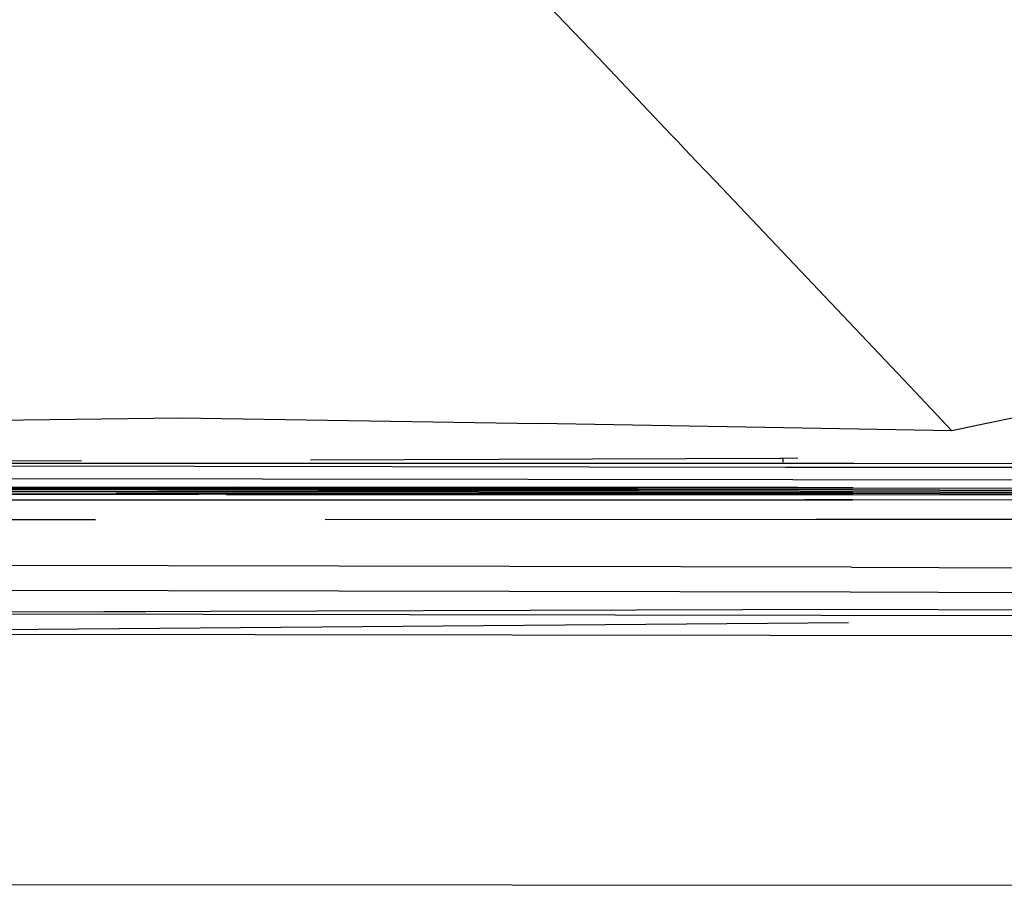
# Model space of a CAD drawing. Units: millimetres. Extents: x 977 to 10097, y -1656 to 2101.
# Drawn here: x 3148 to 3216, y 892 to 952 of the extents above; entities that cross this region are included whole.
import ezdxf

# ---------------------------------------------------------------- set-up
doc = ezdxf.new("R2010")
doc.units = ezdxf.units.MM
doc.layers.add('TFR-TRI', color=7, linetype='CONTINUOUS', true_color=0xffffff)

msp = doc.modelspace()

# ---------------------------------------------------------------- linework, layer by layer
at = {"layer": 'TFR-TRI', "color": 18, "linetype": 'CONTINUOUS'}
for p, q in [((3181.801758, 955.970459), (3188.31958, 949.152588)), ((3181.801758, 955.970459), (3188.31958, 949.152588)), ((3181.801758, 955.970459), (3188.31958, 949.152588)), ((3181.801758, 955.970459), (3188.31958, 949.152588)), ((3188.31958, 949.152588), (3193.347656, 943.852295)), ((3188.31958, 949.152588), (3193.347656, 943.852295)), ((3188.31958, 949.152588), (3193.347656, 943.852295)), ((3188.31958, 949.152588), (3193.347656, 943.852295)), ((3193.347656, 943.852295), (3193.811035, 943.363525)), ((3193.347656, 943.852295), (3193.811035, 943.363525)), ((3193.347656, 943.852295), (3193.811035, 943.363525)), ((3193.347656, 943.852295), (3193.811035, 943.363525)), ((3193.811035, 943.363525), (3194.281982, 942.867432)), ((3193.811035, 943.363525), (3194.281982, 942.867432)), ((3193.811035, 943.363525), (3194.281982, 942.867432)), ((3193.811035, 943.363525), (3194.281982, 942.867432)), ((3194.281982, 942.867432), (3195.116943, 941.987549)), ((3194.281982, 942.867432), (3195.116943, 941.987549)), ((3194.281982, 942.867432), (3195.116943, 941.987549)), ((3194.281982, 942.867432), (3195.116943, 941.987549)), ((3195.116943, 941.987549), (3195.118408, 941.985596)), ((3195.116943, 941.987549), (3195.118408, 941.985596)), ((3195.116943, 941.987549), (3195.118408, 941.985596)), ((3195.116943, 941.987549), (3195.118408, 941.985596)), ((3195.118408, 941.985596), (3196.424072, 940.609131)), ((3195.118408, 941.985596), (3196.424072, 940.609131)), ((3195.118408, 941.985596), (3196.424072, 940.609131)), ((3195.118408, 941.985596), (3196.424072, 940.609131)), ((3196.424072, 940.609131), (3209.875732, 926.43042)), ((3196.424072, 940.609131), (3209.875732, 926.43042)), ((3196.424072, 940.609131), (3209.875732, 926.43042)), ((3196.424072, 940.609131), (3209.875732, 926.43042)), ((3239.721924, 928.973389), (3214.63501, 923.703857)), ((3239.721924, 928.973389), (3214.63501, 923.703857)), ((3209.875732, 926.43042), (3211.3396, 924.874756)), ((3209.875732, 926.43042), (3211.3396, 924.874756)), ((3209.875732, 926.43042), (3211.3396, 924.874756)), ((3209.875732, 926.43042), (3211.3396, 924.874756)), ((3211.3396, 924.874756), (3212.801514, 923.318604)), ((3211.3396, 924.874756), (3212.801514, 923.318604)), ((3211.3396, 924.874756), (3212.801514, 923.318604)), ((3211.3396, 924.874756), (3212.801514, 923.318604)), ((3009.164307, 922.343506), (3159.341797, 924.224365)), ((3009.164307, 922.343506), (3159.341797, 924.224365)), ((3159.341797, 924.224365), (3184.156738, 923.820557)), ((3159.341797, 924.224365), (3184.156738, 923.820557)), ((3199.848389, 923.545654), (3184.156738, 923.820557)), ((3199.848389, 923.545654), (3184.156738, 923.820557)), ((3212.801514, 923.318604), (3199.848389, 923.545654)), ((3212.801514, 923.318604), (3199.848389, 923.545654)), ((3214.63501, 923.703857), (3212.801514, 923.318604)), ((3214.63501, 923.703857), (3212.801514, 923.318604)), ((3168.378906, 921.317627), (3200.94043, 921.426025)), ((3168.378906, 921.317627), (3200.94043, 921.426025)), ((3200.94043, 921.426025), (3201.097168, 921.426514)), ((3200.94043, 921.426025), (3201.097168, 921.426514)), ((3201.097168, 921.426514), (3202.125732, 921.438232)), ((3201.097168, 921.426514), (3202.125732, 921.438232)), ((3201.097168, 921.426514), (3201.104492, 921.142334)), ((3201.097168, 921.426514), (3201.104492, 921.142334)), ((3094.72876, 921.07251), (3152.517822, 921.264893)), ((3094.72876, 921.07251), (3152.517822, 921.264893)), ((3201.310303, 920.7854), (3123.187988, 920.886475)), ((3201.310303, 920.7854), (3123.187988, 920.886475)), ((3123.414551, 921.082764), (3201.138184, 921.082764)), ((3201.138672, 921.082764), (3206.018066, 921.083252)), ((3290.984375, 920.669189), (3201.310303, 920.7854)), ((3290.984375, 920.669189), (3201.310303, 920.7854)), ((3206.018066, 921.083252), (3291.17334, 920.881592)), ((3122.638428, 920.054932), (3201.790771, 919.952881)), ((3122.638428, 920.054932), (3201.790771, 919.952881)), ((3201.790771, 919.952881), (3292.553467, 919.835205)), ((3201.790771, 919.952881), (3292.553467, 919.835205)), ((3035.750244, 919.039795), (3202.127686, 919.369385)), ((3122.31665, 919.361572), (3202.123779, 919.376221)), ((3122.31665, 919.361572), (3202.123779, 919.376221)), ((3163.398193, 919.251221), (3142.115479, 919.236572)), ((3163.402832, 919.410889), (3142.120117, 919.39624)), ((3202.213623, 919.220459), (3163.398193, 919.251221)), ((3202.121582, 919.380127), (3163.402832, 919.410889)), ((3205.95874, 919.377197), (3202.121826, 919.380127)), ((3202.123779, 919.376221), (3205.95874, 919.377197)), ((3202.123779, 919.376221), (3205.95874, 919.377197)), ((3202.127686, 919.369385), (3205.95874, 919.377197)), ((3205.95874, 919.377197), (3293.446533, 919.139893)), ((3205.95874, 919.377197), (3293.446533, 919.139893)), ((3202.352783, 918.979736), (3035.741699, 918.649658)), ((3035.745605, 918.741455), (3202.299805, 919.071533)), ((3202.219971, 919.210205), (3120.999268, 919.049072)), ((3202.216064, 919.216553), (3122.279053, 919.201416)), ((3202.216064, 919.216553), (3122.279053, 919.201416)), ((3202.296387, 919.077881), (3128.51001, 919.064209)), ((3202.296387, 919.077881), (3128.51001, 919.064209)), ((3147.330322, 919.101318), (3163.393555, 919.112549)), ((3202.348877, 918.986084), (3154.926025, 918.977295)), ((3154.926025, 918.977295), (3202.348877, 918.986084)), ((3202.394287, 918.907959), (3162.555176, 918.901123)), ((3162.555176, 918.901123), (3202.394287, 918.907959)), ((3163.393555, 919.112549), (3202.293945, 919.081299)), ((3205.953125, 919.217529), (3202.214111, 919.220459)), ((3205.953125, 919.217529), (3202.216064, 919.216553)), ((3205.953125, 919.217529), (3202.216064, 919.216553)), ((3205.953125, 919.217529), (3202.219971, 919.210205)), ((3202.294434, 919.081299), (3205.94751, 919.078369)), ((3205.94751, 919.078369), (3202.296387, 919.077881)), ((3205.94751, 919.078369), (3202.296387, 919.077881)), ((3202.300049, 919.071533), (3205.94751, 919.078369)), ((3202.348877, 918.986084), (3205.944092, 918.987061)), ((3205.944092, 918.987061), (3202.348877, 918.986084)), ((3205.944092, 918.987061), (3202.352783, 918.979736)), ((3205.938965, 918.908447), (3202.394287, 918.907959)), ((3202.394287, 918.907959), (3205.938965, 918.908447)), ((3205.938965, 918.908447), (3292.35083, 918.673584)), ((3205.938965, 918.908447), (3292.35083, 918.673584)), ((3205.944092, 918.987061), (3293.456299, 918.749268)), ((3293.583008, 918.840576), (3205.94751, 919.078369)), ((3205.94751, 919.078369), (3293.583008, 918.840576)), ((3205.953125, 919.217529), (3293.539062, 918.979736)), ((3293.539062, 918.979736), (3205.953125, 919.217529)), ((3202.611084, 918.532471), (3122.5625, 918.518311)), ((3122.5625, 918.518311), (3202.611084, 918.532471)), ((3202.966797, 918.532471), (3202.611084, 918.532471)), ((3202.611084, 918.532471), (3202.966797, 918.532471)), ((3202.966797, 918.532471), (3205.925537, 918.532959)), ((3205.925537, 918.532959), (3202.966797, 918.532471)), ((3292.588867, 918.297119), (3205.925537, 918.532959)), ((3292.588867, 918.297119), (3205.925537, 918.532959)), ((3341.512695, 917.202393), (3205.331055, 917.167725)), ((3341.512695, 917.202393), (3205.331055, 917.167725)), ((3150.6521, 917.153564), (3100.872559, 917.141357)), ((3150.6521, 917.153564), (3100.872559, 917.141357)), ((3153.492676, 917.154541), (3150.6521, 917.153564)), ((3153.492676, 917.154541), (3150.6521, 917.153564)), ((3203.399414, 917.167236), (3169.395996, 917.158936)), ((3203.399414, 917.167236), (3169.395996, 917.158936)), ((3205.331055, 917.167725), (3203.399414, 917.167236)), ((3205.331055, 917.167725), (3203.399414, 917.167236)), ((3205.857178, 913.863037), (3108.387695, 914.051025)), ((3205.857178, 913.863037), (3108.387695, 914.051025)), ((3205.857178, 913.863037), (3249.037109, 913.735107)), ((3205.857178, 913.863037), (3249.037109, 913.735107)), ((3108.290771, 912.369385), (3205.765869, 912.156982)), ((3108.290771, 912.369385), (3205.765869, 912.156982)), ((3205.765869, 912.156982), (3248.95166, 912.021729)), ((3205.765869, 912.156982), (3248.95166, 912.021729)), ((3205.680908, 910.926025), (3114.309814, 910.644287)), ((3316.776855, 910.372803), (3114.309814, 910.644287)), ((3316.776855, 910.372803), (3114.309814, 910.644287)), ((3120.769531, 910.8396), (3156.965332, 910.775635)), ((3375.921387, 910.322998), (3205.680908, 910.926025)), ((3113.144043, 909.270264), (3205.652588, 910.039795)), ((3113.144043, 909.270264), (3320.158936, 908.988037)), ((3113.144043, 909.270264), (3320.158936, 908.988037)), ((3351.045898, 891.68335), (3056.977539, 891.936768)), ((3351.045898, 891.68335), (3056.977539, 891.936768))]:
    msp.add_line(p, q, dxfattribs=at)

doc.saveas('drawing.dxf')
